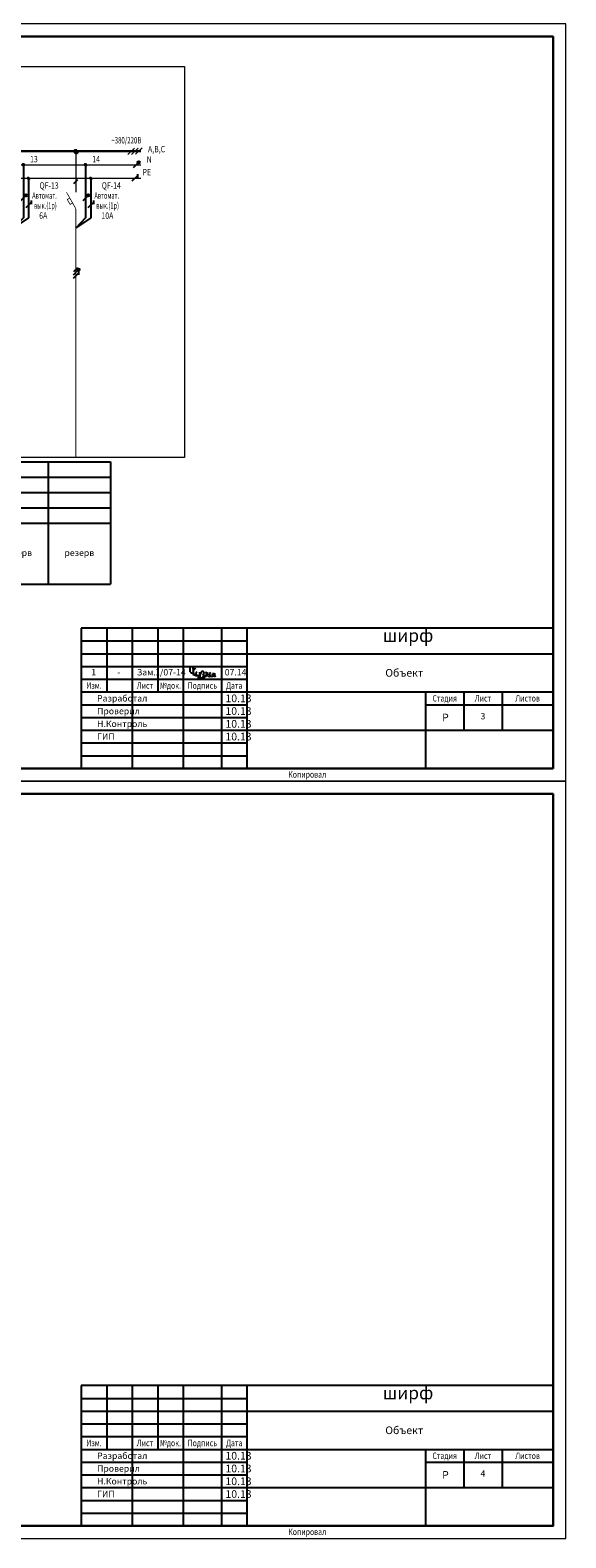
# Model space of a CAD drawing. Units: millimetres. Extents: x -19677 to 8825, y -3347 to 9993.
# Drawn here: x 1175 to 1385, y -2456 to -1865 of the extents above; entities that cross this region are included whole.
import ezdxf
from ezdxf.enums import TextEntityAlignment as Align

# ---------------------------------------------------------------- set-up
doc = ezdxf.new("R2010")
doc.units = ezdxf.units.MM
doc.linetypes.add('ACAD_ISO03W100', pattern=[30, 12, -18])
for name, color, linetype in [('_0', 7, 'Continuous'), ('atx-frame', 5, 'Continuous'), ('atx-text', 7, 'Continuous'), ('atx-основной', 7, 'Continuous')]:
    doc.layers.add(name, color=color, linetype=linetype)
doc.layers.add('текст1', color=255, linetype='Continuous', lineweight=30)
doc.styles.get("Standard").update_dxf_attribs({"font": 'GOST.TTF', "width": 0.85, "oblique": 15})
doc.styles.add('Standard 2.5', font='GOST.TTF', dxfattribs={"width": 0.85, "oblique": 15, "height": 2.5})
doc.styles.add('Standart 250', font='GOST.TTF', dxfattribs={"width": 0.85, "oblique": 15})
doc.styles.add('ГостТипА2.5', font='GOST.TTF', dxfattribs={"height": 2.5})
doc.styles.add('сжатый', font='IC-isocp.shx', dxfattribs={"width": 0.6, "oblique": 10, "height": 250})

# ---------------------------------------------------------------- blocks, each defined once
blk = doc.blocks.new('fvdrvdrvdr')
blk.add_hatch(color=256).paths.add_polyline_path([(119721, 27518, 1), (119814, 27518, 1)])
blk.add_line((119997, 27290), (119774, 27513))
blk.add_circle((119768, 27518), 46.7)
blk = doc.blocks.new('fesaff')
for p, q in [((-278845, -275105), (-278595, -274854)), ((-278595, -274765), (-278595, -274942))]:
    blk.add_line(p, q)
blk = doc.blocks.new('*T642')
at = {"layer": 'Defpoints', "color": 7, "transparency": 16777216}
for p, q in [((0, 0), (341.46, 0)), ((0, 0), (0, -48)), ((24.39, 0), (24.39, -48)), ((48.78, 0), (48.78, -48)), ((73.17, 0), (73.17, -48)), ((97.56, 0), (97.56, -48)), ((121.95, 0), (121.95, -48)), ((146.34, 0), (146.34, -48)), ((170.73, 0), (170.73, -48)), ((195.12, 0), (195.12, -48)), ((219.51, 0), (219.51, -48)), ((243.9, 0), (243.9, -48)), ((268.29, 0), (268.29, -48)), ((292.68, 0), (292.68, -48)), ((317.07, 0), (317.07, -48)), ((341.46, 0), (341.46, -48)), ((0, -6), (341.46, -6)), ((0, -12), (341.46, -12)), ((0, -18), (341.46, -18)), ((0, -24), (341.46, -24)), ((0, -48), (341.46, -48))]:
    blk.add_line(p, q, dxfattribs=at)
at = {"layer": 'Defpoints', "color": 7, "transparency": 16777216, "char_height": 2.5, "width": 24.38, "attachment_point": 5, "style": 'Standart 250'}
for s, insert in [('L1', (12.19, -3)), ('L2', (36.59, -3)), ('L3', (60.97, -3)), ('L1', (85.37, -3)), ('L2', (109.75, -3)), ('L3', (134.14, -3)), ('L1', (158.53, -3)), ('L2', (182.93, -3)), ('L3', (207.32, -3)), ('L1', (231.71, -3)), ('L2', (256.1, -3)), ('L3', (280.49, -3)), ('0,29', (12.19, -9)), ('0,58', (36.59, -9)), ('0,72', (60.97, -9)), ('0,36', (85.37, -9)), ('0,5', (109.75, -9)), ('0,65', (134.14, -9)), ('0,83', (158.53, -9)), ('0,76', (182.93, -9)), ('1,32', (231.71, -9)), ('1,32', (256.1, -9)), ('1,32', (280.49, -9)), ('0.290', (12.19, -15)), ('0.580', (36.59, -15)), ('0.720', (60.97, -15)), ('0.360', (85.37, -15)), ('0.500', (109.75, -15)), ('0.650', (134.14, -15)), ('0.830', (158.53, -15)), ('0.760', (182.93, -15)), ('1.320', (231.71, -15)), ('1.320', (256.1, -15)), ('1.320', (280.49, -15)), ('1.524', (12.19, -21)), ('3.048', (36.59, -21)), ('3.784', (60.97, -21)), ('1.892', (85.37, -21)), ('2.628', (109.75, -21)), ('3.416', (134.14, -21)), ('4.362', (158.53, -21)), ('3.994', (182.93, -21)), ('6.937', (231.71, -21)), ('6.937', (256.1, -21)), ('6.937', (280.49, -21)), ('Освещение', (12.19, -36)), ('Освещение', (36.59, -36)), ('Освещение', (60.97, -36)), ('Освещение', (85.37, -36)), ('Освещение', (109.75, -36)), ('Освещение', (134.14, -36)), ('Освещение', (158.53, -36)), ('Освещение', (182.93, -36)), ('резерв', (207.32, -36)), ('Освещение', (231.71, -36)), ('Освещение', (256.1, -36)), ('Освещение', (280.49, -36)), ('резерв', (304.88, -36)), ('резерв', (329.27, -36))]:
    blk.add_mtext(s, dxfattribs=dict(at, insert=insert))
blk = doc.blocks.new('VA1')
at = {"const_width": 0.4}
for points in [[(-7.09, 7.12), (-0.02, 0.05)], [(-4.62, 4.65), (-3.56, 5.71), (-1.43, 3.59), (-2.5, 2.53)]]:
    blk.add_lwpolyline(points, dxfattribs=at)
blk = doc.blocks.new('123')
at = {"lineweight": 15, "ltscale": 0.1}
h = blk.add_hatch(dxfattribs=at)
h.set_pattern_fill('ANSI31', scale=0.0169, style=0)
h.set_pattern_definition([(45, (138.0863905, 242.9303801), (-0.001493763, 0.001493763), [])])
h.paths.add_polyline_path([(139.75, 243.76, 1), (138.09, 243.76, 0.0293), (138.09, 243.66), (139.74, 243.66, 0.0293)])
h.paths.add_polyline_path([(139.74, 243.66), (138.09, 243.66, 0.889198)])
h = blk.add_hatch(dxfattribs=at)
h.set_pattern_fill('ANSI31', scale=0.01, style=0)
h.set_pattern_definition([(45, (142.2102679, 238.1354691), (-0.0008838835, 0.0008838835), [])])
h.paths.add_polyline_path([(143.19, 238.63, 1), (142.21, 238.63, 0.0293), (142.21, 238.57), (143.19, 238.57, 0.0293)])
h.paths.add_polyline_path([(143.19, 238.57), (142.21, 238.57, 0.889198)])
at = {"lineweight": 30}
h = blk.add_hatch(dxfattribs=at)
h.set_pattern_fill('ANGLE', scale=0.01, style=0)
h.set_pattern_definition([(0, (3146.798144, -95.23399), (0, 0.0698500002), [0.0508000002, -0.01905]), (90, (3146.798144, -95.23399), (-0.0698500002, 4e-18), [0.0508000002, -0.01905])])
h.paths.add_polyline_path([(143.23, 238.78), (142.75, 238.78), (142.75, 238.39, 0.343109)])
h.paths.add_polyline_path([(142.75, 238.78), (142.26, 238.78, 0.347889), (142.75, 238.39)])
at = {"lineweight": 15, "ltscale": 0.1}
h = blk.add_hatch(dxfattribs=at)
h.set_pattern_fill('ANSI31', scale=0.01, style=0)
h.set_pattern_definition([(45, (144.2351552, 232.7904691), (-0.0008838835, 0.0008838835), [])])
h.paths.add_polyline_path([(145.22, 233.28, 1), (144.24, 233.28, 0.0293), (144.24, 233.22), (145.21, 233.22, 0.0293)])
h.paths.add_polyline_path([(145.21, 233.22), (144.24, 233.22, 0.889198)])
at = {"color": 7, "lineweight": 25}
for p, q in [((142.7, 238.72), (142.7, 217.82)), ((144.74, 232.92), (144.74, 217.82)), ((144.74, 217.82), (138.71, 213.8)), ((142.7, 217.82), (138.81, 213.75))]:
    blk.add_line(p, q, dxfattribs=at)
at = {"color": 7}
for p, q in [((138.12, 231.25), (139.71, 232.84)), ((138.1, 196.75), (139.7, 198.34))]:
    blk.add_line(p, q, dxfattribs=at)
at = {"color": 7, "const_width": 0.45}
for points in [[(138.92, 227.8), (138.92, 243.92)], [(138.9, 124.18), (138.9, 221.33)]]:
    blk.add_lwpolyline(points, dxfattribs=at)
at = {"color": 7, "xscale": -0.7500000023174764, "yscale": 0.7500000022770905, "zscale": 0.7500000022775594, "rotation": 74.63673076940378}
blk.add_blockref('VA1', (138.94, 221.3), dxfattribs=at)
at = {"xscale": 0.009000000027015176, "yscale": 0.009000000027015176, "zscale": 0.009000000027015176, "rotation": 270}
for p in [(-103.91, 1304.55), (-107.71, 1275.47)]:
    blk.add_blockref('fvdrvdrvdr', p, dxfattribs=at)
at = {"color": 7, "lineweight": 40, "xscale": 0.008000000023685061, "yscale": 0.008000000023685061, "zscale": 0.008000000023685061}
for p in [(2374.5, 2422.68), (2368.66, 2394.98)]:
    blk.add_blockref('fesaff', p, dxfattribs=at)
blk = doc.blocks.new('основная надпись')
at = {"layer": '_0'}
for p, q in [((-185, 55), (-185, 0)), ((-185, 55), (-185, 0)), ((0, 55), (-185, 55)), ((-175, 55), (-175, 30)), ((-175, 55), (-175, 30)), ((-165, 55), (-165, 0)), ((-165, 55), (-165, 0)), ((-155, 55), (-155, 30)), ((-155, 55), (-155, 30)), ((-145, 55), (-145, 0)), ((-145, 55), (-145, 0)), ((-130, 55), (-130, 0)), ((-130, 55), (-130, 0)), ((-120, 55), (-120, 0)), ((-120, 55), (-120, 0)), ((0, 0), (0, 55)), ((0, 0), (0, 55)), ((-185, 50), (-120, 50)), ((-185, 50), (-120, 50)), ((-185, 45), (-120, 45)), ((-185, 45), (-120, 45)), ((-120, 45), (0, 45)), ((-120, 45), (0, 45)), ((-185, 40), (-120, 40)), ((-185, 40), (-120, 40)), ((-185, 35), (-120, 35)), ((-185, 35), (-120, 35)), ((-185, 30), (0, 30)), ((-185, 30), (0, 30)), ((-50, 30), (-50, 0)), ((-50, 30), (-50, 0)), ((-35, 30), (-35, 15)), ((-35, 30), (-35, 15)), ((-20, 30), (-20, 15)), ((-20, 30), (-20, 15)), ((-185, 25), (-120, 25)), ((-185, 25), (-120, 25)), ((-50, 25), (0, 25)), ((-50, 25), (0, 25)), ((-185, 20), (-120, 20)), ((-185, 20), (-120, 20)), ((-185, 15), (-120, 15)), ((-185, 15), (-120, 15)), ((-120, 15), (0, 15)), ((-120, 15), (0, 15)), ((-185, 10), (-120, 10)), ((-185, 10), (-120, 10)), ((-185, 5), (-120, 5)), ((-185, 5), (-120, 5)), ((-185, 0), (0, 0)), ((-185, 0), (0, 0))]:
    blk.add_line(p, q, dxfattribs=at)
at = {"layer": 'atx-frame'}
blk.add_line((0, 55), (-185, 55), dxfattribs=at)
at = {"layer": '_0', "oblique": 15, "width": 0.8}
for s, p in [('Изм.', (-180, 32.5)), ('Лист', (-160, 32.5)), ('№док.', (-150, 32.5)), ('Подпись', (-137.5, 32.5)), ('Дата', (-125, 32.5)), ('Стадия', (-42.5, 27.5)), ('Стадия', (-42.5, 27.5)), ('Лист', (-27.5, 27.5)), ('Лист', (-27.5, 27.5)), ('Листов', (-10, 27.5)), ('Листов', (-10, 27.5))]:
    blk.add_text(s, height=2.5, dxfattribs=at).set_placement(p, align=Align.MIDDLE_CENTER)
at = {"layer": '_0', "ltscale": 0.2, "oblique": 15, "width": 0.8}
blk.add_text('Копировал', height=2.5, dxfattribs=at).set_placement((-103.83, -3.59))
blk.add_text('Копировал', height=2.5, dxfattribs=at).set_placement((-103.83, -3.59))
at = {"layer": '_0', "char_height": 2.5, "width": 20, "attachment_point": 4}
for s, insert in [('\\pi2.5;{\\fISOCPEUR|b0|i0|c204|p34;Разработал}', (-185, 27.5)), ('\\pi2.5;{\\fISOCPEUR|b0|i0|c204|p34;Проверил}', (-185, 22.5)), ('\\pi2.5;{\\fISOCPEUR|b0|i0|c204|p34;Н.Контроль}', (-185, 17.5)), ('\\pi2.5;{\\fISOCPEUR|b0|i0|c204|p34;ГИП}', (-185, 12.5))]:
    blk.add_mtext(s, dxfattribs=dict(at, insert=insert))
at = {"layer": '_0', "oblique": 15, "width": 0.8, "flags": 8}
for tag, p, height in [('МАРКА_ЧЕРТЕЖА_001', (-60.57, 47.5), 5), ('№ИЗМ_001', (-180.34, 36), 3), ('ТИПИЗМ_001', (-160.34, 36), 3), ('№ДОКИЗМ_001', (-150.34, 36), 3), ('ДАТАИЗМ_001', (-125.34, 36), 3), ('ОБЪЕКТ_001', (-60.34, 36), 3), ('ДАТА1_001', (-125.34, 26), 3), ('ДАТА2_001', (-125.34, 21), 3), ('СООРУЖЕНИЕ_001', (-85.34, 21), 3), ('ДАТА3_001', (-125.34, 16), 3), ('ДАТА4_001', (-125.34, 11), 3), ('НАИМЕНОВАНИЕ_ЛИСТА_001', (-85.34, 6), 3)]:
    blk.add_attdef(tag, p, '', height=height, dxfattribs=at)
for tag, p in [('РАЗРАБОТАЛ', (-164, 25)), ('ПРОВЕРИЛ', (-164, 20)), ('Н.КОНТРОЛЬ', (-164, 15)), ('РУКОВОДИТЕЛЬ', (-164, 10))]:
    blk.add_attdef(tag, text='', height=2.5, dxfattribs=at).set_placement(p, align=Align.BOTTOM_LEFT)
for tag, p in [('СТАДИЯ', (-42.2, 20)), ('ЛИСТ', (-27.5, 20)), ('ЛИСТОВ', (-10, 20))]:
    blk.add_attdef(tag, text='', height=3, dxfattribs=at).set_placement(p, align=Align.MIDDLE_CENTER)
blk = doc.blocks.new('штамп')
ref = blk.add_blockref('основная надпись', (830.5, 0.16))
ref.add_attrib('СТАДИЯ', 'Р', dxfattribs={"layer": 'atx-text', "color": 7, "height": 3, "style": 'ГостТипА2.5'}).set_placement((788.3, 20.16), align=Align.MIDDLE_CENTER)
ref.add_attrib('ОБЪЕКТ_001', 'Объект', (764.72, 36.15), dxfattribs={"layer": 'atx-text', "color": 7, "height": 3, "style": 'ГостТипА2.5'})
ref.add_attrib('МАРКА_ЧЕРТЕЖА_001', 'ширф', (763.72, 49.8), dxfattribs={"layer": 'atx-text', "color": 7, "height": 5, "style": 'ГостТипА2.5'})
ref.add_attrib('ДАТА1_001', '10.13', (702.07, 26.15), dxfattribs={"layer": 'atx-text', "color": 7, "height": 3, "style": 'ГостТипА2.5'})
ref.add_attrib('ДАТА2_001', '10.13', (702.07, 21.15), dxfattribs={"layer": 'atx-text', "color": 7, "height": 3, "style": 'ГостТипА2.5'})
ref.add_attrib('ДАТА3_001', '10.13', (702.07, 16.15), dxfattribs={"layer": 'atx-text', "color": 7, "height": 3, "style": 'ГостТипА2.5'})
ref.add_attrib('ДАТА4_001', '10.13', (702.07, 11.15), dxfattribs={"layer": 'atx-text', "color": 7, "height": 3, "style": 'ГостТипА2.5'})
blk = doc.blocks.new('Кузмин')
for p, q in [((2.74, 2.97), (2.64, 4.7)), ((3.73, 4.77), (3.97, 1.57)), ((3.86, 3.08), (4.46, 4.51)), ((4.46, 4.51), (4.62, 4.02)), ((5.87, 0.83), (6.9, 2.36)), ((6.35, 2.8), (6.54, 0.33)), ((7.04, 0.41), (8.38, 1.8)), ((9.16, 1.69), (9.01, 2.95)), ((9.16, 1.67), (9.26, 1.41)), ((9.26, 1.41), (9.65, 2.84))]:
    blk.add_line(p, q)
at = {"ltscale": 100}
for p, q in [((11.3, 2.33), (11.62, 1)), ((11.71, 2.6), (11.62, 1)), ((11.67, 1.8), (12.28, 1.8))]:
    blk.add_line(p, q, dxfattribs=at)
for centre, radius, start, end in [((3.59, 3.46), 0.983, 209.55818, 288.11059), ((5.23, 2.9), 1.38, 172.56567, 287.61613), ((5.77, 2.31), 0.831, 120.5604, 324.01771), ((6.21, 0.59), 0.419, 144.34445, 322.37282), ((7.49, 2.57), 0.63, 282.91643, 199.20775), ((7.48, 1.13), 0.843, 238.72597, 79.18258), ((8.76, 1.67), 0.398, 160.36521, 4.16234), ((10.11, 1.84), 0.704, 162.77789, 315.7743)]:
    blk.add_arc(centre, radius, start, end)
for centre, radius, start, end in [((11.18, 2.09), 0.879, 129.04229, 294.49099), ((14.35, 1.95), 2.11, 167.04783, 210.36612)]:
    blk.add_arc(centre, radius, start, end, dxfattribs=at)

msp = doc.modelspace()

# ---------------------------------------------------------------- linework, layer by layer
at = {"linetype": 'Continuous', "lineweight": 15}
for p, q in [((1384.8729, -2159.0814), (1384.8729, -1862.0814)), ((1174.8729, -2159.0814), (754.8729, -2159.0814)), ((1174.8729, -2159.0814), (754.8729, -2159.0814)), ((1384.8729, -2456.0814), (1384.8729, -2159.0814))]:
    msp.add_line(p, q, dxfattribs=at)
at = {"color": 7, "lineweight": 15}
for p, q in [((1213.1394, -1913.291), (1215.731, -1910.8299)), ((1214.6461, -1913.291), (1217.2377, -1910.8299)), ((1216.234, -1913.2139), (1218.8256, -1910.7528))]:
    msp.add_line(p, q, dxfattribs=at)
at = {"linetype": 'Continuous', "lineweight": 15}
for points in [[(754.8729, -2159.0814), (1384.8729, -2159.0814), (1384.8729, -1862.0814), (754.8729, -1862.0814), (754.8729, -2159.0814)], [(754.8729, -2456.0814), (1384.8729, -2456.0814), (1384.8729, -2159.0814), (754.8729, -2159.0814), (754.8729, -2456.0814)]]:
    msp.add_lwpolyline(points, dxfattribs=at)
at = {"linetype": 'Continuous', "lineweight": 30}
for points in [[(774.8729, -2154.0814), (1379.8729, -2154.0814), (1379.8729, -1867.0814), (774.8729, -1867.0814), (774.8729, -2154.0814)], [(774.8729, -2451.0814), (1379.8729, -2451.0814), (1379.8729, -2164.0814), (774.8729, -2164.0814), (774.8729, -2451.0814)]]:
    msp.add_lwpolyline(points, dxfattribs=at)
at = {"color": 7, "linetype": 'ACAD_ISO03W100', "lineweight": 15, "ltscale": 50}
msp.add_lwpolyline([(866.5298, -1878.8639), (1235.3532, -1878.8639), (1235.3532, -2032.2135), (866.5298, -2032.2135)], close=True, dxfattribs=at)
at = {"color": 7, "lineweight": 15}
for points, const_width in [([(931.3186, -1912.0605), (1218.3282, -1912.0605)], 0.9375), ([(931.3186, -1917.4721), (1218.3282, -1917.4721)], 0.45), ([(931.3186, -1922.7041), (1218.3282, -1922.7041)], 0.45)]:
    msp.add_lwpolyline(points, dxfattribs=dict(at, const_width=const_width))

# ---------------------------------------------------------------- block references
for p in [(1029.5169, -2155.9779), (1053.9069, -2155.9779)]:
    msp.add_blockref('123', p, dxfattribs=at)
at = {"color": 7, "lineweight": 15, "xscale": 0.008000000023748725, "yscale": 0.008000000023748725, "zscale": 0.008000000023748725}
msp.add_blockref('fesaff', (3445.6522, 277.129), dxfattribs=at)
at = {"color": 7, "lineweight": 15, "xscale": 0.009000000027008355, "yscale": 0.009000000027008355, "zscale": 0.009000000027008355, "rotation": 270}
msp.add_blockref('fvdrvdrvdr', (969.7691, -838.4997), dxfattribs=at)
msp.add_blockref('*T642', (864.8729, -2033.8512))
at = {"layer": 'atx-основной'}
for name, p in [('штамп', (549.3708, -2154.2377)), ('Кузмин', (1234.9166, -2119.1795)), ('штамп', (549.3708, -2451.2377))]:
    msp.add_blockref(name, p, dxfattribs=at)

# ---------------------------------------------------------------- texts
at = {"color": 7, "lineweight": 15, "oblique": 15}
for s, width, p in [('13', 0.8, (1174.8418, -1916.4086)), ('14', 0.8, (1199.2318, -1916.4086)), ('N', 0.8, (1220.5348, -1916.5012)), ('A,B,C', 0.8, (1221.0725, -1912.4702)), ('PE', 0.8, (1218.9123, -1921.4678)), ('QF-13', 0.8, (1178.5285, -1926.7542)), ('QF-14', 0.8, (1202.9185, -1926.7542)), ('Автомат.', 0.65, (1175.6635, -1930.6889)), ('вык.(1p)', 0.65, (1176.4138, -1934.6236)), ('Автомат.', 0.65, (1200.0535, -1930.6889)), ('вык.(1p)', 0.65, (1200.8038, -1934.6236)), ('6А', 0.8, (1178.4158, -1938.5583)), ('10А', 0.8, (1202.8058, -1938.5583))]:
    msp.add_text(s, height=2.5, dxfattribs=dict(at, width=width)).set_placement(p)
at = {"char_height": 2.5, "attachment_point": 5, "style": 'Standard 2.5'}
for s, insert in [('1', (1199.7796, -2116.36)), ('Зам.', (1220.4119, -2116.36)), ('1/07-14', (1229.8476, -2116.36)), ('07.14', (1255.4119, -2116.36)), ('-', (1209.596, -2116.36))]:
    msp.add_mtext_dynamic_manual_height_columns(s, width=10, gutter_width=12.5, heights=[0], dxfattribs=dict(at, insert=insert))
at = {"layer": 'atx-основной', "char_height": 2.5, "attachment_point": 5, "style": 'Standard 2.5'}
for s, insert in [('3', (1352.3729, -2133.5837)), ('4', (1352.3729, -2430.5837))]:
    msp.add_mtext_dynamic_manual_height_columns(s, width=15, gutter_width=12.5, heights=[0], dxfattribs=dict(at, insert=insert))
at = {"layer": 'текст1', "color": 7, "lineweight": 15, "style": 'сжатый', "oblique": 10, "width": 0.7}
msp.add_text('~380/220В', height=2.5, dxfattribs=at).set_placement((1206.6791, -1909.0177))

doc.saveas('drawing.dxf')
